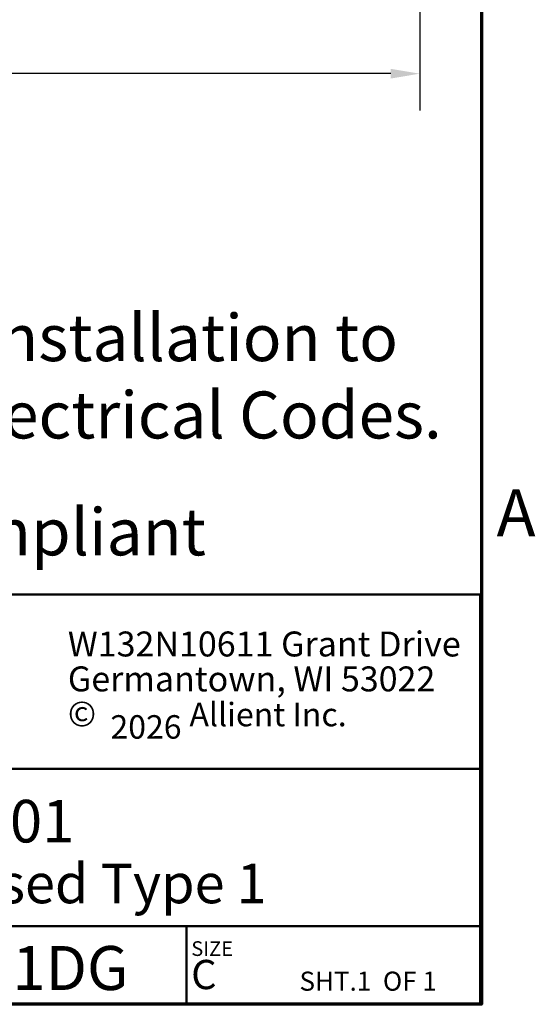
# Model space of a CAD drawing. Units: inches. Extents: x 1.5 to 64.5, y 0.7 to 50.3.
# Drawn here: x 59 to 64.3, y 1.5 to 11.6 of the extents above; entities that cross this region are included whole.
import ezdxf
from ezdxf.enums import TextEntityAlignment as Align

# ---------------------------------------------------------------- set-up
doc = ezdxf.new("R2010")
doc.units = ezdxf.units.IN
doc.header["$LTSCALE"] = 3
doc.header["$MEASUREMENT"] = 0
doc.layers.get('0').update_dxf_attribs({"lineweight": 25})
for name, color, linetype, lineweight in [('Border (ANSI)', 7, 'Continuous', 70), ('Dimension (ANSI)', 7, 'Continuous', 25), ('Symbol (ANSI)', 7, 'Continuous', 25), ('Title (ANSI)', 7, 'Continuous', 50)]:
    doc.layers.add(name, color=color, linetype=linetype, lineweight=lineweight)
doc.styles.add('Note Text (ANSI)', font='tahoma.ttf')
doc.styles.add('Text Style146', font='times.ttf')
doc.styles.add('Text Style147', font='times.ttf')
doc.styles.add('Text Style149', font='times.ttf')
doc.styles.add('Text Style150', font='times.ttf')
doc.styles.add('Text Style151', font='times.ttf')
doc.styles.add('Text Style152', font='times.ttf')
doc.styles.add('Text Style155', font='times.ttf')
doc.styles.add('Text Style39', font='tahoma.ttf')
doc.styles.add('Text Style41', font='times.ttf')
doc.styles.add('Text Style53', font='times.ttf')
doc.dimstyles.new('Default (ANSI)', dxfattribs={"dimscale": 3, "dimtxt": 0.16, "dimasz": 0.098425, "dimexe": 0.125, "dimexo": 0.0625, "dimgap": 0.031496, "dimtad": 0, "dimtih": 1, "dimtoh": 1, "dimzin": 4, "dimdsep": 46, "dimtxsty": 'Note Text (ANSI)', "dimcen": 0.09, "dimdle": 0.393701, "dimclrd": 256, "dimclre": 256, "dimclrt": 256, "dimadec": 0, "dimazin": 1, "dimtfac": 0.75, "dimtofl": 0, "dimtmove": 0, "dimatfit": 3, "dimfxl": 1, "dimtolj": 1, "dimtzin": 4, "dimlwd": -1, "dimlwe": -1, "dimarcsym": 0})

# ---------------------------------------------------------------- blocks, each defined once
blk = doc.blocks.new('Borders Default Border')
at = {"layer": 'Border (ANSI)', "flags": 128}
blk.add_lwpolyline([(0.75, 0.5), (0.75, 16.5), (21.25, 16.5), (21.25, 0.5), (0.75, 0.5)], dxfattribs=at)
at = {"layer": 'Border (ANSI)', "insert": (21.3019, 2.045), "char_height": 0.16, "attachment_point": 7, "style": 'Note Text (ANSI)'}
blk.add_mtext('A', dxfattribs=at)
blk = doc.blocks.new('Title Blocks ALLIENT_2')
at = {"layer": 'Title (ANSI)'}
for p, q in [((10.5071, 3.8787), (10.5117, 3.8787)), ((10.5071, 3.6322), (1.03, 3.6322)), ((10.5071, 2.2355), (10.5071, 3.6322)), ((10.5071, 3.1787), (10.5117, 3.1787)), ((6.7841, 3.0376), (10.5071, 3.0376)), ((6.7841, 2.5011), (10.5071, 2.5011)), ((9.5071, 2.5011), (9.5071, 2.2352)), ((9.5071, 2.2355), (9.5071, 2.5011)), ((1.03, 2.2352), (10.5071, 2.2352)), ((9.5071, 2.2352), (9.5071, 2.2355)), ((10.5071, 2.2355), (10.5071, 2.2352))]:
    blk.add_line(p, q, dxfattribs=at)
at = {"layer": 'Title (ANSI)', "insert": (9.1029, 3.5055), "char_height": 0.16, "attachment_point": 1, "line_spacing_factor": 0.839702, "style": 'Note Text (ANSI)'}
blk.add_mtext('{\\H0.53125x;W132N10611 Grant Drive\\PGermantown, WI 53022\\P©\\fTimes New Roman|b0|i0|c0|p18;\\H0.94118x;         \\fTahoma|b0|i0|c0|p34;    Allient Inc.}', dxfattribs=at)
at = {"layer": 'Title (ANSI)', "attachment_point": 1, "style": 'Note Text (ANSI)'}
for s, insert, char_height, width in [('\\fTimes New Roman|b0|i0;{\\H0.0500;SIZE}', (9.5235, 2.4498), 0.05, 0.197821), ('\\fTimes New Roman|b0|i0;{\\H0.0650;SHT.1  OF 1 }', (9.8921, 2.3464), 0.065, 1.243751)]:
    blk.add_mtext(s, dxfattribs=dict(at, insert=insert, char_height=char_height, width=width))
at = {"layer": 'Title (ANSI)'}
for tag, height, style, p in [('REV6', 0.0767, 'Text Style53', (3.1817, 3.5245)), ('ECO_6', 0.077, 'Text Style155', (3.4951, 3.5142)), ('REV6_DATE', 0.075, 'Text Style41', (6.1558, 3.5124)), ('REV5', 0.075, 'Text Style41', (3.1817, 3.3249)), ('ECO_5', 0.077, 'Text Style155', (3.4816, 3.3241)), ('REV5_DATE', 0.075, 'Text Style41', (6.1558, 3.3128)), ('REV4', 0.075, 'Text Style41', (3.1817, 3.1254)), ('ECO_4', 0.077, 'Text Style155', (3.4883, 3.1318)), ('REV4_DATE', 0.075, 'Text Style41', (6.1558, 3.1132)), ('REV3', 0.075, 'Text Style41', (3.1817, 2.9258)), ('ECO_3', 0.077, 'Text Style155', (3.4892, 2.9196)), ('REV3_DATE', 0.075, 'Text Style41', (6.1558, 2.9137)), ('REV2', 0.075, 'Text Style41', (3.1817, 2.7262)), ('ECO_2', 0.077, 'Text Style155', (3.4867, 2.731)), ('REV2_DATE', 0.075, 'Text Style41', (6.1558, 2.7141))]:
    blk.add_attdef(tag, text='', height=height, dxfattribs=dict(at, style=style)).set_placement(p, align=Align.MIDDLE_CENTER)
at = {"layer": 'Title (ANSI)', "style": 'Text Style41'}
for tag, p in [('REV6_DESCRIPTION', (3.7488, 3.5261)), ('REV5_DESCRIPTION', (3.7488, 3.3266)), ('REV4_DESCRIPTION', (3.7488, 3.127)), ('REV3_DESCRIPTION', (3.7488, 2.9274)), ('REV2_DESCRIPTION', (3.7488, 2.7278))]:
    blk.add_attdef(tag, text='', height=0.075, dxfattribs=at).set_placement(p, align=Align.MIDDLE_LEFT)
at = {"layer": 'Title (ANSI)'}
for tag, p, height, style in [('COPYRIGHT_YEAR_001', (9.248, 3.1405), 0.08, 'Text Style146'), ('DRN_BY_DATE_001', (6.8606, 3.0815), 0.125, 'Text Style152'), ('TITLE_LINE_1_001', (8.1046, 2.7867), 0.145, 'Text Style150'), ('TITLE_LINE_2_001', (7.4613, 2.5794), 0.135, 'Text Style151'), ('REV1_001', (3.1632, 2.4891), 0.075, 'Text Style41'), ('ECO_1_001', (3.331, 2.4938), 0.077, 'Text Style155'), ('REV1_DESCRIPTION_001', (3.7454, 2.5017), 0.075, 'Text Style41'), ('REV1_DATE_001', (6.0142, 2.4768), 0.075, 'Text Style41'), ('DWG_NUMBER_001', (8.1612, 2.2839), 0.15, 'Text Style149'), ('<SCALE>_001', (7.0851, 2.2819), 0.125, 'Text Style39'), ('Sheet_Size_001', (9.523, 2.287), 0.0998, 'Text Style147')]:
    blk.add_attdef(tag, p, '', height=height, dxfattribs=dict(at, style=style))
blk = doc.blocks.new('*D27')
at = {"layer": 'Defpoints', "color": 0, "transparency": 16777216}
for p in [(48.12, 13.732), (63.12, 13.732), (48.12, 11.015)]:
    blk.add_point(p, dxfattribs=at)
at = {"layer": 'Dimension (ANSI)', "transparency": 16777216}
for p, q in [((48.12, 13.544), (48.12, 10.64)), ((63.12, 13.544), (63.12, 10.64)), ((48.415, 11.015), (54.754, 11.015)), ((62.824, 11.015), (56.485, 11.015))]:
    blk.add_line(p, q, dxfattribs=at)
for points in [[(48.415, 11.064), (48.415, 10.965), (48.12, 11.015)], [(62.824, 11.064), (62.824, 10.965), (63.12, 11.015)]]:
    blk.add_solid(points, dxfattribs=at)
at = {"layer": 'Dimension (ANSI)', "transparency": 16777216, "insert": (54.849, 11.264), "char_height": 0.48, "attachment_point": 1, "style": 'Note Text (ANSI)'}
blk.add_mtext('\\A1;15.00', dxfattribs=at)

msp = doc.modelspace()

# ---------------------------------------------------------------- block references
at = {"xscale": 3, "yscale": 3, "zscale": 3}
msp.add_blockref('Borders Default Border', (0, 0), dxfattribs=at)
ref = msp.add_blockref('Title Blocks ALLIENT_2', (32.215, -5.205), dxfattribs=dict(xscale=3, yscale=3, zscale=3))
ref.add_attrib('Sheet_Size_001', 'C', (60.784, 1.655), dxfattribs={"layer": 'Title (ANSI)', "height": 0.299, "style": 'Text Style147'})
ref.add_attrib('TITLE_LINE_1_001', 'V1K160A01', (56.529, 3.155), dxfattribs={"layer": 'Title (ANSI)', "height": 0.435, "style": 'Text Style150'})
ref.add_attrib('TITLE_LINE_2_001', '160A, V1K, Enclosed Type 1', (54.599, 2.533), dxfattribs={"layer": 'Title (ANSI)', "height": 0.405, "style": 'Text Style151'})
ref.add_attrib('DWG_NUMBER_001', '102409-1DG', (56.699, 1.646), dxfattribs={"layer": 'Title (ANSI)', "height": 0.45, "style": 'Text Style149'})
ref.add_attrib('COPYRIGHT_YEAR_001', '2026', (59.959, 4.216), dxfattribs={"layer": 'Title (ANSI)', "height": 0.24, "style": 'Text Style146'})

# ---------------------------------------------------------------- texts
at = {"layer": 'Symbol (ANSI)', "insert": (49.817, 8.556), "char_height": 0.48, "width": 17.46766, "attachment_point": 1, "line_spacing_factor": 0.987884, "style": 'Note Text (ANSI)'}
msp.add_mtext('\\fTahoma|b0|i0;Customer Is Responsible For Installation to \\P\\fTahoma|b0|i0;Meet All National And Local Electrical Codes. ', dxfattribs=at)
at = {"layer": 'Symbol (ANSI)', "insert": (49.916, 6.57), "char_height": 0.48, "width": 11.06975, "attachment_point": 1, "style": 'Note Text (ANSI)'}
msp.add_mtext('\\fCalibri|b0|i0;{\\H0.4800;Material(s) Shall be RoHS Compliant}', dxfattribs=at)

# ---------------------------------------------------------------- dimensions: what is measured, and where the dimension line sits
at = {"layer": 'Dimension (ANSI)'}
dim = msp.add_linear_dim(base=(48.12, 11.015), p1=(63.12, 13.732), p2=(48.12, 13.732), angle=180, dimstyle='Default (ANSI)', override={"dimgap": 0.031496, "dimtih": 0, "dimtoh": 0, "dimdec": 2, "dimtol": 0, "dimlim": 0, "dimtp": 0, "dimtm": 0, "dimtdec": 2, "dimatfit": 1}, dxfattribs=at)
dim.commit()
dim.dimension.update_dxf_attribs({"geometry": '*D27', "text_midpoint": (55.62, 11.015), "dimtype": 160})

doc.saveas('drawing.dxf')
